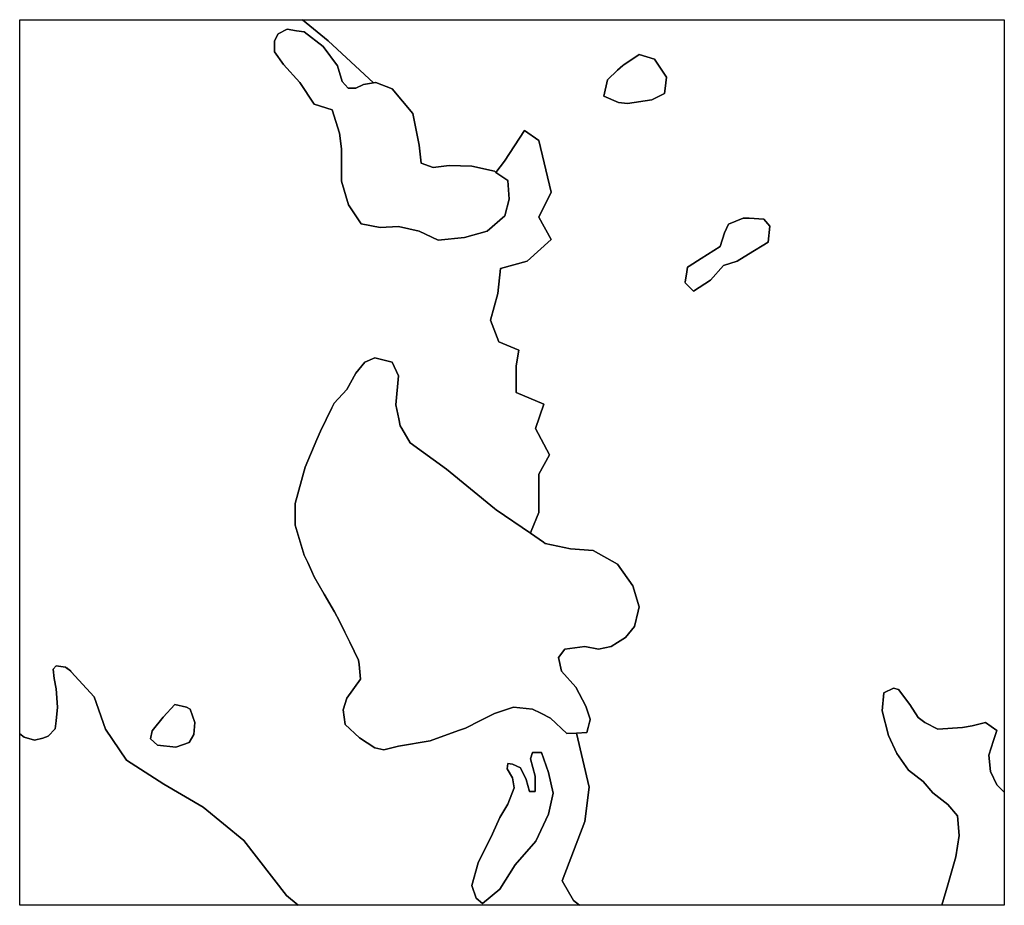
# Model space of a CAD drawing. Extents: x 1448472 to 1517668, y 4383828 to 4478536.
# Drawn here: x 1506785 to 1509835, y 4405304 to 4408047 of the extents above; entities that cross this region are included whole.
import ezdxf

# ---------------------------------------------------------------- set-up
doc = ezdxf.new("R2010")
doc.units = 0
doc.header["$MEASUREMENT"] = 0
for name, color, linetype in [('H1', 1, 'CONTINUOUS'), ('H2', 1, 'CONTINUOUS'), ('H4', 1, 'CONTINUOUS')]:
    doc.layers.add(name, color=color, linetype=linetype)

msp = doc.modelspace()

# ---------------------------------------------------------------- linework, layer by layer
at = {"layer": 'H1', "color": 7, "linetype": 'Continuous'}
for points in [[(1509834.8213, 4405653.7442), (1509811.8578, 4405677.1251), (1509791.54, 4405717.7608), (1509786.4605, 4405768.5554), (1509801.6989, 4405814.2706), (1509811.8578, 4405844.7473), (1509776.3016, 4405870.1446), (1509735.6659, 4405859.9857), (1509705.1891, 4405854.9062), (1509628.9972, 4405849.8268), (1509588.3616, 4405870.1446), (1509568.0437, 4405885.383), (1509542.6464, 4405926.0187), (1509507.0902, 4405971.7338), (1509491.8518, 4405976.8133), (1509461.3751, 4405961.5749), (1509456.2956, 4405905.7008), (1509476.6134, 4405829.5089), (1509502.0107, 4405773.6349), (1509537.567, 4405722.8403), (1509583.2821, 4405687.2841), (1509613.7589, 4405651.7278), (1509659.474, 4405616.1716), (1509689.9508, 4405580.6154), (1509695.0302, 4405519.6619), (1509684.8713, 4405453.6289), (1509659.474, 4405367.2781), (1509641.337, 4405303.7986), (1508654.7929, 4405303.7986), (1508629.0148, 4405303.7986), (1508518.8328, 4405303.7986), (1508500.3361, 4405318.2351), (1508464.9095, 4405379.4265), (1508535.7627, 4405563.0007), (1508548.6451, 4405669.2805), (1508509.2494, 4405837.369), (1508541.2621, 4405838.8241), (1508545.8471, 4405854.8717), (1508550.4602, 4405871.0177), (1508552.4769, 4405878.0756), (1508551.841, 4405879.9833), (1508538.4584, 4405920.1307), (1508507.618, 4405979.0078), (1508462.7592, 4406029.474), (1508454.3481, 4406071.5291), (1508473.974, 4406096.7621), (1508535.6547, 4406105.1732), (1508577.7098, 4406096.7621), (1508616.9613, 4406105.1732), (1508636.6011, 4406117.448), (1508661.8201, 4406133.2098), (1508689.8568, 4406166.8539), (1508700.8479, 4406215.2148), (1508703.8751, 4406228.5347), (1508684.2494, 4406293.0192), (1508636.587, 4406360.3074), (1508560.8878, 4406402.3625), (1508490.7959, 4406407.9698), (1508412.2931, 4406424.7919), (1508407.0192, 4406428.4055), (1508366.8239, 4406455.9468), (1508369.4141, 4406462.4223), (1508392.7681, 4406520.8072), (1508392.7681, 4406639.3253), (1508426.2623, 4406698.5843), (1508382.4621, 4406781.0317), (1508408.2269, 4406855.7496), (1508323.2031, 4406891.8203), (1508323.2031, 4406974.2677), (1508330.9325, 4407023.2208), (1508269.097, 4407048.9856), (1508243.3322, 4407115.9741), (1508266.5205, 4407198.4214), (1508274.25, 4407275.7159), (1508356.6973, 4407298.9042), (1508431.4153, 4407365.8927), (1508392.7681, 4407435.4576), (1508431.4153, 4407512.752), (1508392.7681, 4407672.4938), (1508348.9679, 4407703.4116), (1508287.1324, 4407608.0818), (1508260.3121, 4407573.7519), (1508255.2874, 4407577.1017), (1508185.6628, 4407592.7555), (1508115.571, 4407595.0919), (1508065.3385, 4407589.2509), (1508028.1898, 4407602.3348), (1508022.5825, 4407658.4082), (1508002.9567, 4407756.5368), (1507938.4723, 4407832.236), (1507888.0061, 4407851.8617), (1507887.1431, 4407851.7331), (1507880.4419, 4407850.7341), (1507740.9186, 4407981.6714), (1507660.8135, 4408046.6978), (1508239.7396, 4408046.6978), (1508299.5361, 4408046.6978), (1509375.9511, 4408046.6978), (1509408.29, 4408046.6978), (1509834.8213, 4408046.6978), (1509834.8213, 4405653.7442)], [(1508774.1321, 4407814.0946), (1508782.3781, 4407818.2177), (1508784.0773, 4407833.5112), (1508787.9853, 4407868.6837), (1508751.5376, 4407924.7572), (1508703.8751, 4407938.7756), (1508656.2339, 4407907.0148), (1508653.409, 4407905.1316), (1508637.1868, 4407889.8635), (1508605.7466, 4407860.2727), (1508594.5319, 4407809.8066), (1508639.3906, 4407790.1809), (1508667.4274, 4407787.3772), (1508743.1266, 4407798.5919), (1508774.1321, 4407814.0946)], [(1508980.9707, 4407412.9054), (1508967.6976, 4407386.3592), (1508954.4245, 4407343.8854), (1508896.023, 4407306.7208), (1508858.6754, 4407283.3786), (1508853.5493, 4407280.1748), (1508851.0744, 4407265.3263), (1508845.8832, 4407234.1792), (1508845.5853, 4407232.3917), (1508846.6854, 4407231.2916), (1508872.1315, 4407205.8455), (1508925.2238, 4407240.3555), (1508965.043, 4407285.4839), (1509007.5168, 4407298.757), (1509042.0268, 4407319.9939), (1509103.0829, 4407357.1585), (1509108.3921, 4407407.5961), (1509089.8098, 4407428.8331), (1509044.6814, 4407431.4877), (1509026.0991, 4407431.4877), (1508980.9707, 4407412.9054)], [(1506932.4325, 4406037.7126), (1506937.3708, 4406033.762), (1506943.2777, 4406029.0364), (1506944.2055, 4406026.4015), (1507015.6394, 4405949.4727), (1507051.066, 4405849.6341), (1507115.478, 4405753.0161), (1507231.4196, 4405678.9423), (1507353.8024, 4405608.0891), (1507479.4058, 4405505.0299), (1507611.4505, 4405334.3381), (1507647.3476, 4405303.7986), (1506785.0561, 4405303.7986), (1506785.0561, 4405834.5655), (1506799.3577, 4405824.3502), (1506831.34, 4405814.7555), (1506856.9257, 4405821.152), (1506872.9168, 4405827.5484), (1506895.3044, 4405849.936), (1506898.5026, 4405875.5217), (1506901.7008, 4405917.0986), (1506898.5026, 4405974.6666), (1506892.1062, 4406006.6489), (1506888.908, 4406035.4329), (1506898.5026, 4406045.0275), (1506927.2866, 4406041.8293), (1506932.4325, 4406037.7126)], [(1506932.4325, 4406037.7126), (1506932.4352, 4406039.0773), (1506937.3708, 4406033.762), (1506932.4325, 4406037.7126)]]:
    msp.add_lwpolyline(points, close=True, dxfattribs=at)
at = {"layer": 'H2', "color": 7, "linetype": 'Continuous'}
for points in [[(1507660.8135, 4408046.6978), (1507740.9186, 4407981.6714), (1507880.4419, 4407850.7341), (1507850.3902, 4407846.2544), (1507826.3253, 4407835.0397), (1507802.4941, 4407834.5724), (1507783.8029, 4407855.5999), (1507769.7846, 4407903.496), (1507725.3931, 4407964.0086), (1507666.5159, 4408008.8674), (1507642.7723, 4408012.6164), (1507613.2461, 4408017.2784), (1507585.2094, 4408003.2601), (1507573.9947, 4407980.8307), (1507573.9947, 4407947.1866), (1507602.0314, 4407907.9352), (1507652.4976, 4407851.8617), (1507697.3563, 4407784.5735), (1507753.4298, 4407767.7515), (1507775.8592, 4407694.856), (1507781.4665, 4407647.1935), (1507781.4665, 4407546.2613), (1507803.8959, 4407473.3658), (1507843.1474, 4407414.4886), (1507902.0245, 4407403.2739), (1507958.098, 4407406.0776), (1508022.5825, 4407392.0592), (1508081.4596, 4407364.0225), (1508162.7661, 4407372.4335), (1508232.858, 4407392.0592), (1508287.296, 4407439.7217), (1508301.3143, 4407491.1224), (1508297.3425, 4407549.065), (1508260.3121, 4407573.7519), (1508287.1324, 4407608.0818), (1508348.9679, 4407703.4116), (1508392.7681, 4407672.4938), (1508431.4153, 4407512.752), (1508392.7681, 4407435.4576), (1508431.4153, 4407365.8927), (1508356.6973, 4407298.9042), (1508274.25, 4407275.7159), (1508266.5205, 4407198.4214), (1508243.3322, 4407115.9741), (1508269.097, 4407048.9856), (1508330.9325, 4407023.2208), (1508323.2031, 4406974.2677), (1508323.2031, 4406891.8203), (1508408.2269, 4406855.7496), (1508382.4621, 4406781.0317), (1508426.2623, 4406698.5843), (1508392.7681, 4406639.3253), (1508392.7681, 4406520.8072), (1508369.4141, 4406462.4223), (1508366.8239, 4406455.9468), (1508260.8947, 4406528.5278), (1508255.7887, 4406532.7055), (1508106.6927, 4406654.6931), (1507994.5457, 4406735.9996), (1507968.8059, 4406780.4593), (1507963.7053, 4406789.2694), (1507959.0921, 4406810.49), (1507949.6869, 4406853.7539), (1507958.098, 4406943.4715), (1507938.4723, 4406985.5266), (1507885.2025, 4406999.5449), (1507854.362, 4406985.5266), (1507826.3253, 4406951.8825), (1507798.2886, 4406901.4164), (1507759.0371, 4406859.3613), (1507752.0083, 4406844.835), (1507716.982, 4406772.4474), (1507705.828, 4406746.2027), (1507669.3196, 4406660.3004), (1507638.4792, 4406548.1535), (1507638.4792, 4406480.8653), (1507666.5159, 4406388.3441), (1507677.197, 4406365.0399), (1507689.8241, 4406337.4897), (1507697.3563, 4406321.056), (1507728.1967, 4406267.7862), (1507759.6711, 4406212.2432), (1507775.8592, 4406183.6759), (1507792.6355, 4406149.3245), (1507807.7908, 4406118.2921), (1507834.7363, 4406063.118), (1507836.07, 4406049.1139), (1507840.3437, 4406004.2408), (1507798.2886, 4405945.3637), (1507787.0739, 4405908.9159), (1507792.6812, 4405864.0572), (1507837.54, 4405822.0021), (1507885.2025, 4405791.1617), (1507913.2392, 4405785.5543), (1507958.098, 4405796.769), (1508056.2265, 4405813.591), (1508144.6683, 4405845.3394), (1508165.5698, 4405852.8425), (1508212.0011, 4405876.0581), (1508251.1682, 4405895.6416), (1508255.2874, 4405897.7012), (1508314.1645, 4405917.327), (1508373.0417, 4405911.7196), (1508399.7273, 4405898.3769), (1508429.1151, 4405883.6829), (1508479.5812, 4405836.0204), (1508509.2494, 4405837.369), (1508548.6451, 4405669.2805), (1508535.7627, 4405563.0007), (1508464.9095, 4405379.4265), (1508500.3361, 4405318.2351), (1508518.8328, 4405303.7986), (1508488.6455, 4405303.7986), (1508459.5115, 4405303.7986), (1507647.3476, 4405303.7986), (1507611.4505, 4405334.3381), (1507479.4058, 4405505.0299), (1507353.8024, 4405608.0891), (1507231.4196, 4405678.9423), (1507115.478, 4405753.0161), (1507051.066, 4405849.6341), (1507015.6394, 4405949.4727), (1506944.2055, 4406026.4015), (1506943.2777, 4406029.0364), (1506937.3708, 4406033.762), (1506932.4352, 4406039.0773), (1506932.4325, 4406037.7126), (1506927.2866, 4406041.8293), (1506898.5026, 4406045.0275), (1506888.908, 4406035.4329), (1506892.1062, 4406006.6489), (1506898.5026, 4405974.6666), (1506901.7008, 4405917.0986), (1506898.5026, 4405875.5217), (1506895.3044, 4405849.936), (1506872.9168, 4405827.5484), (1506856.9257, 4405821.152), (1506831.34, 4405814.7555), (1506799.3577, 4405824.3502), (1506785.0561, 4405834.5655), (1506785.0561, 4408046.6978), (1507596.8248, 4408046.6978), (1507615.3137, 4408046.6978), (1507660.8135, 4408046.6978)], [(1509834.8213, 4405653.7442), (1509834.8213, 4405303.7986), (1509641.337, 4405303.7986), (1509659.474, 4405367.2781), (1509684.8713, 4405453.6289), (1509695.0302, 4405519.6619), (1509689.9508, 4405580.6154), (1509659.474, 4405616.1716), (1509613.7589, 4405651.7278), (1509583.2821, 4405687.2841), (1509537.567, 4405722.8403), (1509502.0107, 4405773.6349), (1509476.6134, 4405829.5089), (1509456.2956, 4405905.7008), (1509461.3751, 4405961.5749), (1509491.8518, 4405976.8133), (1509507.0902, 4405971.7338), (1509542.6464, 4405926.0187), (1509568.0437, 4405885.383), (1509588.3616, 4405870.1446), (1509628.9972, 4405849.8268), (1509705.1891, 4405854.9062), (1509735.6659, 4405859.9857), (1509776.3016, 4405870.1446), (1509811.8578, 4405844.7473), (1509801.6989, 4405814.2706), (1509786.4605, 4405768.5554), (1509791.54, 4405717.7608), (1509811.8578, 4405677.1251), (1509834.8213, 4405653.7442)], [(1507212.3208, 4405799.5727), (1507268.3943, 4405793.9653), (1507310.4494, 4405807.9837), (1507324.4677, 4405833.2168), (1507327.2714, 4405869.6645), (1507313.2531, 4405911.7196), (1507302.0384, 4405917.327), (1507265.5906, 4405925.738), (1507229.1428, 4405886.4866), (1507195.4988, 4405844.4315), (1507189.8914, 4405819.1984), (1507212.3208, 4405799.5727)], [(1508367.4343, 4405757.5176), (1508381.4527, 4405704.2478), (1508381.4527, 4405656.5853), (1508364.6306, 4405656.5853), (1508353.4159, 4405693.0331), (1508336.5939, 4405729.4808), (1508311.3608, 4405740.6955), (1508297.3425, 4405743.4992), (1508294.5388, 4405726.6772), (1508311.3608, 4405698.6404), (1508316.9682, 4405667.8), (1508297.3425, 4405617.3339), (1508272.1094, 4405575.2788), (1508249.68, 4405524.8127), (1508204.8212, 4405435.0951), (1508185.1955, 4405365.0033), (1508199.2139, 4405325.7518), (1508218.8396, 4405308.9298), (1508272.1094, 4405353.7886), (1508319.7719, 4405429.4878), (1508384.2563, 4405502.3833), (1508423.5078, 4405586.4935), (1508437.5261, 4405650.978), (1508423.5078, 4405715.4625), (1508401.0784, 4405777.1433), (1508373.0417, 4405777.1433), (1508367.4343, 4405757.5176)]]:
    msp.add_lwpolyline(points, close=True, dxfattribs=at)
at = {"layer": 'H4', "color": 7, "linetype": 'Continuous'}
for points in [[(1507585.2094, 4408003.2601), (1507613.2461, 4408017.2784), (1507642.7723, 4408012.6164), (1507666.5159, 4408008.8674), (1507725.3931, 4407964.0086), (1507769.7846, 4407903.496), (1507783.8029, 4407855.5999), (1507802.4941, 4407834.5724), (1507826.3253, 4407835.0397), (1507850.3902, 4407846.2544), (1507880.4419, 4407850.7341), (1507887.1431, 4407851.7331), (1507888.0061, 4407851.8617), (1507938.4723, 4407832.236), (1508002.9567, 4407756.5368), (1508022.5825, 4407658.4082), (1508028.1898, 4407602.3348), (1508065.3385, 4407589.2509), (1508115.571, 4407595.0919), (1508185.6628, 4407592.7555), (1508255.2874, 4407577.1017), (1508260.3121, 4407573.7519), (1508297.3425, 4407549.065), (1508301.3143, 4407491.1224), (1508287.296, 4407439.7217), (1508232.858, 4407392.0592), (1508162.7661, 4407372.4335), (1508081.4596, 4407364.0225), (1508022.5825, 4407392.0592), (1507958.098, 4407406.0776), (1507902.0245, 4407403.2739), (1507843.1474, 4407414.4886), (1507803.8959, 4407473.3658), (1507781.4665, 4407546.2613), (1507781.4665, 4407647.1935), (1507775.8592, 4407694.856), (1507753.4298, 4407767.7515), (1507697.3563, 4407784.5735), (1507652.4976, 4407851.8617), (1507602.0314, 4407907.9352), (1507573.9947, 4407947.1866), (1507573.9947, 4407980.8307), (1507585.2094, 4408003.2601)], [(1508743.1266, 4407798.5919), (1508667.4274, 4407787.3772), (1508639.3906, 4407790.1809), (1508594.5319, 4407809.8066), (1508605.7466, 4407860.2727), (1508637.1868, 4407889.8635), (1508653.409, 4407905.1316), (1508656.2339, 4407907.0148), (1508703.8751, 4407938.7756), (1508751.5376, 4407924.7572), (1508787.9853, 4407868.6837), (1508784.0773, 4407833.5112), (1508782.3781, 4407818.2177), (1508774.1321, 4407814.0946), (1508743.1266, 4407798.5919)], [(1508925.2238, 4407240.3555), (1508872.1315, 4407205.8455), (1508846.6854, 4407231.2916), (1508845.5853, 4407232.3917), (1508845.8832, 4407234.1792), (1508851.0744, 4407265.3263), (1508853.5493, 4407280.1748), (1508858.6754, 4407283.3786), (1508896.023, 4407306.7208), (1508954.4245, 4407343.8854), (1508967.6976, 4407386.3592), (1508980.9707, 4407412.9054), (1509026.0991, 4407431.4877), (1509044.6814, 4407431.4877), (1509089.8098, 4407428.8331), (1509108.3921, 4407407.5961), (1509103.0829, 4407357.1585), (1509042.0268, 4407319.9939), (1509007.5168, 4407298.757), (1508965.043, 4407285.4839), (1508925.2238, 4407240.3555)], [(1508616.9613, 4406105.1732), (1508577.7098, 4406096.7621), (1508535.6547, 4406105.1732), (1508473.974, 4406096.7621), (1508454.3481, 4406071.5291), (1508462.7592, 4406029.474), (1508507.618, 4405979.0078), (1508538.4584, 4405920.1307), (1508551.841, 4405879.9833), (1508552.4769, 4405878.0756), (1508550.4602, 4405871.0177), (1508545.8471, 4405854.8717), (1508541.2621, 4405838.8241), (1508509.2494, 4405837.369), (1508479.5812, 4405836.0204), (1508429.1151, 4405883.6829), (1508399.7273, 4405898.3769), (1508373.0417, 4405911.7196), (1508314.1645, 4405917.327), (1508255.2874, 4405897.7012), (1508251.1682, 4405895.6416), (1508212.0011, 4405876.0581), (1508165.5698, 4405852.8425), (1508144.6683, 4405845.3394), (1508056.2265, 4405813.591), (1507958.098, 4405796.769), (1507913.2392, 4405785.5543), (1507885.2025, 4405791.1617), (1507837.54, 4405822.0021), (1507792.6812, 4405864.0572), (1507787.0739, 4405908.9159), (1507798.2886, 4405945.3637), (1507840.3437, 4406004.2408), (1507836.07, 4406049.1139), (1507834.7363, 4406063.118), (1507807.7908, 4406118.2921), (1507792.6355, 4406149.3245), (1507775.8592, 4406183.6759), (1507759.6711, 4406212.2432), (1507728.1967, 4406267.7862), (1507697.3563, 4406321.056), (1507689.8241, 4406337.4897), (1507677.197, 4406365.0399), (1507666.5159, 4406388.3441), (1507638.4792, 4406480.8653), (1507638.4792, 4406548.1535), (1507669.3196, 4406660.3004), (1507705.828, 4406746.2027), (1507716.982, 4406772.4474), (1507752.0083, 4406844.835), (1507759.0371, 4406859.3613), (1507798.2886, 4406901.4164), (1507826.3253, 4406951.8825), (1507854.362, 4406985.5266), (1507885.2025, 4406999.5449), (1507938.4723, 4406985.5266), (1507958.098, 4406943.4715), (1507949.6869, 4406853.7539), (1507959.0921, 4406810.49), (1507963.7053, 4406789.2694), (1507968.8059, 4406780.4593), (1507994.5457, 4406735.9996), (1508106.6927, 4406654.6931), (1508255.7887, 4406532.7055), (1508260.8947, 4406528.5278), (1508366.8239, 4406455.9468), (1508407.0192, 4406428.4055), (1508412.2931, 4406424.7919), (1508490.7959, 4406407.9698), (1508560.8878, 4406402.3625), (1508636.587, 4406360.3074), (1508684.2494, 4406293.0192), (1508703.8751, 4406228.5347), (1508700.8479, 4406215.2148), (1508689.8568, 4406166.8539), (1508661.8201, 4406133.2098), (1508636.6011, 4406117.448), (1508616.9613, 4406105.1732)], [(1507265.5906, 4405925.738), (1507302.0384, 4405917.327), (1507313.2531, 4405911.7196), (1507327.2714, 4405869.6645), (1507324.4677, 4405833.2168), (1507310.4494, 4405807.9837), (1507268.3943, 4405793.9653), (1507212.3208, 4405799.5727), (1507189.8914, 4405819.1984), (1507195.4988, 4405844.4315), (1507229.1428, 4405886.4866), (1507265.5906, 4405925.738)], [(1508316.9682, 4405667.8), (1508311.3608, 4405698.6404), (1508294.5388, 4405726.6772), (1508297.3425, 4405743.4992), (1508311.3608, 4405740.6955), (1508336.5939, 4405729.4808), (1508353.4159, 4405693.0331), (1508364.6306, 4405656.5853), (1508381.4527, 4405656.5853), (1508381.4527, 4405704.2478), (1508367.4343, 4405757.5176), (1508373.0417, 4405777.1433), (1508401.0784, 4405777.1433), (1508423.5078, 4405715.4625), (1508437.5261, 4405650.978), (1508423.5078, 4405586.4935), (1508384.2563, 4405502.3833), (1508319.7719, 4405429.4878), (1508272.1094, 4405353.7886), (1508218.8396, 4405308.9298), (1508199.2139, 4405325.7518), (1508185.1955, 4405365.0033), (1508204.8212, 4405435.0951), (1508249.68, 4405524.8127), (1508272.1094, 4405575.2788), (1508297.3425, 4405617.3339), (1508316.9682, 4405667.8)]]:
    msp.add_lwpolyline(points, close=True, dxfattribs=at)

doc.saveas('drawing.dxf')
